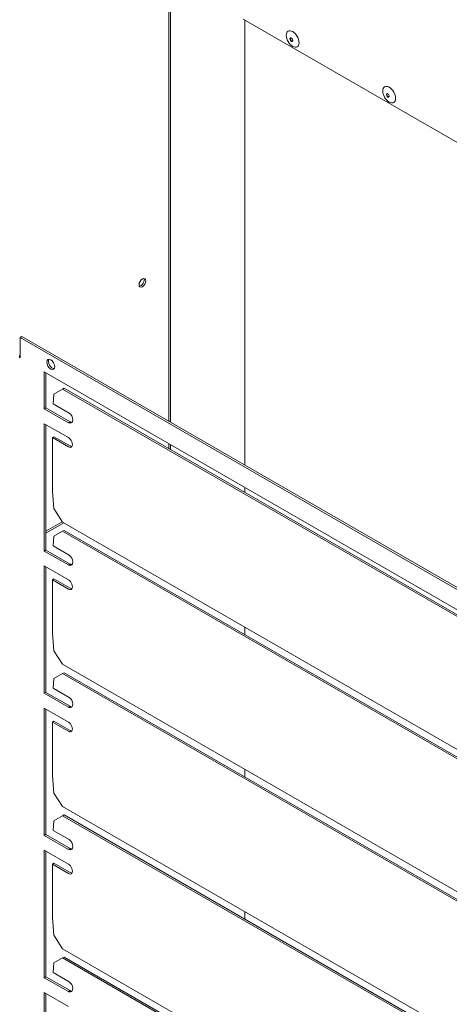
# Model space of a CAD drawing. Units: millimetres. Extents: x 0 to 4620, y 0 to 3267.
# Drawn here: x 2227 to 2435, y 2117 to 2594 of the extents above; entities that cross this region are included whole.
import ezdxf

# ---------------------------------------------------------------- set-up
doc = ezdxf.new("R2010")
doc.units = ezdxf.units.MM
doc.header["$LTSCALE"] = 11
doc.layers.add('Visible (ISO)', color=7, linetype='Continuous', lineweight=18)

msp = doc.modelspace()

# ---------------------------------------------------------------- linework, layer by layer
at = {"layer": 'Visible (ISO)'}
for p, q in [((2298.92, 2892.68), (2298.92, 2399.72)), ((2299.7, 2893.13), (2299.7, 2399.27)), ((2334.81, 2594.56), (2839.5, 2303.17)), ((2335.61, 2378.54), (2335.61, 2594.09)), ((2227.75, 2440.81), (2226.97, 2440.36)), ((2226.97, 2440.36), (2653.22, 2194.27)), ((2226.97, 2430.49), (2226.97, 2440.36)), ((2227.75, 2440.81), (2653.99, 2194.72)), ((2226.97, 2430.49), (2226.98, 2430.49)), ((2226.98, 2430.48), (2226.97, 2430.48)), ((2226.98, 2430.49), (2226.98, 2430.48)), ((2238.64, 2405.79), (2238.64, 2423.75)), ((2238.64, 2423.75), (2641.55, 2191.13)), ((2239.42, 2423.3), (2239.42, 2406.23)), ((2247.44, 2415.37), (2243.21, 2412.94)), ((2247.44, 2415.37), (2248.21, 2415.74)), ((2634.79, 2191.73), (2247.44, 2415.37)), ((2248.21, 2415.74), (2635.57, 2192.1)), ((2243.21, 2412.94), (2242.87, 2408.27)), ((2238.64, 2405.79), (2239.42, 2406.23)), ((2250.3, 2399.05), (2238.64, 2405.79)), ((2239.42, 2406.23), (2251.08, 2399.5)), ((2242.87, 2408.27), (2250.65, 2403.78)), ((2251.09, 2399.49), (2250.31, 2399.08)), ((2250.75, 2399.31), (2251.08, 2399.5)), ((2251.08, 2399.5), (2251.08, 2399.49)), ((2251.39, 2399.34), (2251.23, 2399.26)), ((2238.64, 2336.9), (2238.64, 2398.6)), ((2238.64, 2398.6), (2250.31, 2391.86)), ((2239.42, 2398.15), (2239.42, 2337.35)), ((2250.3, 2399.05), (2250.31, 2399.06)), ((2250.3, 2399.02), (2250.3, 2399.05)), ((2250.31, 2399.01), (2250.3, 2399.02)), ((2250.31, 2399.02), (2250.3, 2399.02)), ((2250.31, 2399.02), (2250.31, 2399.01)), ((2251.23, 2399.26), (2250.62, 2398.97)), ((2242.53, 2391.86), (2243.31, 2392.31)), ((2250.31, 2387.37), (2242.53, 2391.86)), ((2242.53, 2391.86), (2242.53, 2366.11)), ((2243.31, 2392.31), (2251.09, 2387.82)), ((2298.92, 2388.95), (2298.92, 2386.46)), ((2299.7, 2388.5), (2299.7, 2386.01)), ((2242.53, 2366), (2243.21, 2357.47)), ((2335.61, 2365.28), (2335.61, 2367.76)), ((2243.21, 2357.47), (2247.44, 2350.95)), ((2247.35, 2351.09), (2239.42, 2346.51)), ((2248.05, 2350.59), (2239.42, 2345.61)), ((2247.44, 2350.95), (2634.79, 2127.31)), ((2248.21, 2346.85), (2247.44, 2346.48)), ((2248.21, 2346.85), (2635.57, 2123.21)), ((2243.21, 2344.05), (2242.87, 2339.39)), ((2247.44, 2346.48), (2243.21, 2344.05)), ((2634.79, 2122.84), (2247.44, 2346.48)), ((2238.64, 2336.9), (2239.42, 2337.35)), ((2239.42, 2337.35), (2251.08, 2330.62)), ((2242.87, 2339.39), (2250.65, 2334.89)), ((2250.3, 2330.17), (2238.64, 2336.9)), ((2238.64, 2268.01), (2238.64, 2329.71)), ((2238.64, 2329.71), (2250.31, 2322.98)), ((2239.42, 2329.26), (2239.42, 2268.46)), ((2250.3, 2330.13), (2250.3, 2330.17)), ((2250.3, 2330.17), (2250.31, 2330.17)), ((2250.31, 2330.13), (2250.3, 2330.13)), ((2250.31, 2330.13), (2250.3, 2330.13)), ((2251.09, 2330.6), (2250.31, 2330.19)), ((2250.31, 2330.13), (2250.31, 2330.13)), ((2251.23, 2330.37), (2250.62, 2330.08)), ((2250.75, 2330.43), (2251.08, 2330.62)), ((2251.08, 2330.62), (2251.08, 2330.6)), ((2251.39, 2330.45), (2251.23, 2330.37)), ((2242.53, 2322.98), (2243.31, 2323.43)), ((2250.31, 2318.49), (2242.53, 2322.98)), ((2242.53, 2322.98), (2242.53, 2297.23)), ((2243.31, 2323.43), (2251.09, 2318.93)), ((2335.61, 2296.39), (2335.61, 2300.04)), ((2242.53, 2297.11), (2243.21, 2288.58)), ((2243.21, 2288.58), (2247.44, 2282.06)), ((2247.44, 2282.06), (2634.79, 2058.42)), ((2247.44, 2277.59), (2243.21, 2275.17)), ((2247.44, 2277.59), (2248.21, 2277.96)), ((2634.79, 2053.95), (2247.44, 2277.59)), ((2248.21, 2277.96), (2635.57, 2054.32)), ((2243.21, 2275.17), (2242.87, 2270.5)), ((2238.64, 2268.01), (2239.42, 2268.46)), ((2250.3, 2261.28), (2238.64, 2268.01)), ((2239.42, 2268.46), (2251.08, 2261.73)), ((2242.87, 2270.5), (2250.65, 2266.01)), ((2250.3, 2261.24), (2250.3, 2261.28)), ((2250.3, 2261.28), (2250.31, 2261.28)), ((2250.31, 2261.25), (2250.3, 2261.24)), ((2250.31, 2261.24), (2250.3, 2261.24)), ((2251.09, 2261.72), (2250.31, 2261.31)), ((2250.31, 2261.25), (2250.31, 2261.24)), ((2251.23, 2261.49), (2250.62, 2261.19)), ((2250.75, 2261.54), (2251.08, 2261.73)), ((2251.08, 2261.73), (2251.08, 2261.71)), ((2251.39, 2261.56), (2251.23, 2261.49)), ((2238.64, 2199.12), (2238.64, 2260.82)), ((2238.64, 2260.82), (2250.31, 2254.09)), ((2239.42, 2260.38), (2239.42, 2199.57)), ((2242.53, 2254.09), (2243.31, 2254.54)), ((2250.31, 2249.6), (2242.53, 2254.09)), ((2242.53, 2254.09), (2242.53, 2228.34)), ((2243.31, 2254.54), (2251.09, 2250.05)), ((2242.53, 2228.22), (2243.21, 2219.69)), ((2335.61, 2227.5), (2335.61, 2231.15)), ((2243.21, 2219.69), (2247.44, 2213.17)), ((2247.44, 2208.7), (2243.21, 2206.28)), ((2247.44, 2213.17), (2634.79, 1989.53)), ((2247.44, 2208.7), (2248.21, 2209.07)), ((2634.79, 1985.06), (2247.44, 2208.7)), ((2248.21, 2209.07), (2635.57, 1985.43)), ((2243.21, 2206.28), (2242.87, 2201.61)), ((2238.64, 2199.12), (2239.42, 2199.57)), ((2250.3, 2192.39), (2238.64, 2199.12)), ((2239.42, 2199.57), (2251.08, 2192.84)), ((2242.87, 2201.61), (2250.65, 2197.12)), ((2238.64, 2130.23), (2238.64, 2191.94)), ((2238.64, 2191.94), (2250.31, 2185.2)), ((2239.42, 2191.49), (2239.42, 2130.68)), ((2250.3, 2192.39), (2250.31, 2192.4)), ((2250.3, 2192.35), (2250.3, 2192.39)), ((2250.31, 2192.36), (2250.3, 2192.35)), ((2250.31, 2192.35), (2250.3, 2192.35)), ((2251.09, 2192.83), (2250.31, 2192.42)), ((2250.31, 2192.36), (2250.31, 2192.35)), ((2251.23, 2192.6), (2250.62, 2192.3)), ((2250.75, 2192.65), (2251.08, 2192.84)), ((2251.08, 2192.84), (2251.08, 2192.82)), ((2251.39, 2192.67), (2251.23, 2192.6)), ((2242.53, 2185.2), (2243.31, 2185.65)), ((2250.31, 2180.71), (2242.53, 2185.2)), ((2242.53, 2185.2), (2242.53, 2159.45)), ((2243.31, 2185.65), (2251.09, 2181.16)), ((2335.61, 2158.61), (2335.61, 2162.26)), ((2242.53, 2159.34), (2243.21, 2150.81)), ((2243.21, 2150.81), (2247.44, 2144.28)), ((2247.44, 2144.28), (2634.79, 1920.64)), ((2243.21, 2137.39), (2242.87, 2132.72)), ((2247.44, 2139.82), (2243.21, 2137.39)), ((2247.44, 2139.82), (2248.21, 2140.18)), ((2634.79, 1916.18), (2247.44, 2139.82)), ((2248.21, 2140.18), (2635.57, 1916.55)), ((2242.87, 2132.72), (2250.65, 2128.23)), ((2238.64, 2130.23), (2239.42, 2130.68)), ((2250.3, 2123.5), (2238.64, 2130.23)), ((2239.42, 2130.68), (2251.08, 2123.95)), ((2238.64, 2061.35), (2238.64, 2123.05)), ((2238.64, 2123.05), (2250.31, 2116.31)), ((2250.3, 2123.5), (2250.31, 2123.51)), ((2250.3, 2123.47), (2250.3, 2123.5)), ((2250.31, 2123.46), (2250.3, 2123.47)), ((2250.31, 2123.47), (2250.3, 2123.47)), ((2251.09, 2123.94), (2250.31, 2123.53)), ((2250.31, 2123.47), (2250.31, 2123.46)), ((2251.23, 2123.71), (2250.62, 2123.42)), ((2250.75, 2123.76), (2251.08, 2123.95)), ((2251.08, 2123.95), (2251.08, 2123.94)), ((2251.39, 2123.78), (2251.23, 2123.71)), ((2239.42, 2122.6), (2239.42, 2061.8))]:
    msp.add_line(p, q, dxfattribs=at)
for centre, major_axis in [((2358.81, 2584.97), (2.2, -3.81)), ((2358.19, 2584.61), (0.495, -0.857)), ((2405.48, 2558.02), (2.2, -3.81)), ((2404.86, 2557.66), (0.495, -0.857)), ((2286.09, 2466.86), (-1.16, -2)), ((2241.75, 2427.34), (1.38, -2.38))]:
    msp.add_ellipse(centre, major_axis=major_axis, ratio=0.57735, dxfattribs=at)
for centre, major_axis, ratio, start_param, end_param in [((2358.42, 2584.74), (0.495, -0.857), 0.57735, 3.379534, 6.045244), ((2405.09, 2557.8), (0.495, -0.857), 0.57735, 3.379534, 6.045244), ((2285.31, 2467.31), (1.16, 2), 0.57735, 3.485021, 5.939757), ((2228.14, 2431.16), (-1.65, 0), 0.57735, 5.497787, 7.068583), ((2242.53, 2427.79), (-1.38, 2.38), 0.57735, 0.286757, 2.854836), ((2250.48, 2401.45), (1.18, -2.48), 0.625473, 5.701906, 8.686991), ((2251.25, 2401.82), (1.18, -2.48), 0.625473, 5.701906, 6.031032), ((2251.47, 2399.7), (-0.83, -1.43), 0.57735, 5.454154, 5.497787), ((2250.31, 2389.62), (1.37, -2.38), 0.57735, 5.497787, 8.63938), ((2251.09, 2390.07), (1.38, -2.38), 0.57735, 5.497787, 5.996429), ((2243.7, 2366.79), (-0.83, -1.43), 0.57735, 5.497787, 5.585054), ((2250.48, 2332.56), (1.18, -2.48), 0.625473, 5.701906, 8.686991), ((2251.47, 2330.81), (-0.83, -1.43), 0.57735, 5.454154, 5.497787), ((2251.25, 2332.93), (1.18, -2.48), 0.625473, 5.701906, 6.031032), ((2250.31, 2320.73), (1.37, -2.38), 0.57735, 5.497787, 8.63938), ((2251.09, 2321.18), (1.37, -2.38), 0.57735, 5.497787, 5.996429), ((2243.7, 2297.9), (-0.82, -1.43), 0.57735, 5.497787, 5.585054), ((2250.48, 2263.67), (1.18, -2.48), 0.625473, 5.701906, 8.686991), ((2251.47, 2261.92), (-0.83, -1.43), 0.57735, 5.454154, 5.497787), ((2251.25, 2264.04), (1.18, -2.48), 0.625473, 5.701906, 6.031032), ((2250.31, 2251.84), (1.37, -2.38), 0.57735, 5.497787, 8.63938), ((2251.09, 2252.29), (1.37, -2.38), 0.57735, 5.497787, 5.996429), ((2243.7, 2229.01), (-0.83, -1.43), 0.57735, 5.497787, 5.585054), ((2250.48, 2194.78), (1.18, -2.48), 0.625473, 5.701906, 8.686991), ((2251.47, 2193.03), (-0.82, -1.43), 0.57735, 5.454154, 5.497787), ((2251.25, 2195.15), (1.18, -2.48), 0.625473, 5.701906, 6.031032), ((2250.31, 2182.96), (1.37, -2.38), 0.57735, 5.497787, 8.63938), ((2251.09, 2183.4), (1.37, -2.38), 0.57735, 5.497787, 5.996429), ((2243.7, 2160.12), (-0.82, -1.43), 0.57735, 5.497787, 5.585054), ((2250.48, 2125.9), (1.18, -2.48), 0.625473, 5.701906, 8.686991), ((2251.47, 2124.14), (-0.82, -1.43), 0.57735, 5.454154, 5.497787), ((2251.25, 2126.27), (1.18, -2.48), 0.625473, 5.701906, 6.031032)]:
    msp.add_ellipse(centre, major_axis=major_axis, ratio=ratio, start_param=start_param, end_param=end_param, dxfattribs=at)
for points, knots in [([(2251.09, 2399.49), (2251.14, 2399.46), (2251.19, 2399.43), (2251.29, 2399.38), (2251.34, 2399.36), (2251.39, 2399.34)], [0, 0, 0, 0, 0.02061609, 0.02061609, 0.03886635, 0.03886635, 0.03886635, 0.03886635]), ([(2250.62, 2398.97), (2250.59, 2398.97), (2250.54, 2398.98), (2250.42, 2399.02), (2250.36, 2399.05), (2250.31, 2399.08)], [0, 0, 0, 0, 0.01054108, 0.01054108, 0.01900173, 0.01900173, 0.01900173, 0.01900173]), ([(2250.62, 2330.08), (2250.59, 2330.08), (2250.54, 2330.09), (2250.42, 2330.14), (2250.36, 2330.16), (2250.31, 2330.19)], [0, 0, 0, 0, 0.01054108, 0.01054108, 0.01900173, 0.01900173, 0.01900173, 0.01900173]), ([(2251.09, 2330.6), (2251.14, 2330.57), (2251.19, 2330.54), (2251.29, 2330.49), (2251.34, 2330.47), (2251.39, 2330.45)], [0, 0, 0, 0, 0.02061609, 0.02061609, 0.03886635, 0.03886635, 0.03886635, 0.03886635]), ([(2250.62, 2261.19), (2250.59, 2261.2), (2250.54, 2261.21), (2250.42, 2261.25), (2250.36, 2261.27), (2250.31, 2261.31)], [0, 0, 0, 0, 0.01054108, 0.01054108, 0.01900173, 0.01900173, 0.01900173, 0.01900173]), ([(2251.09, 2261.72), (2251.14, 2261.68), (2251.19, 2261.66), (2251.29, 2261.6), (2251.34, 2261.58), (2251.39, 2261.56)], [0, 0, 0, 0, 0.02061609, 0.02061609, 0.03886635, 0.03886635, 0.03886635, 0.03886635]), ([(2250.62, 2192.3), (2250.59, 2192.31), (2250.54, 2192.32), (2250.42, 2192.36), (2250.36, 2192.39), (2250.31, 2192.42)], [0, 0, 0, 0, 0.01054108, 0.01054108, 0.01900173, 0.01900173, 0.01900173, 0.01900173]), ([(2251.09, 2192.83), (2251.14, 2192.8), (2251.19, 2192.77), (2251.29, 2192.72), (2251.34, 2192.69), (2251.39, 2192.67)], [0, 0, 0, 0, 0.02061609, 0.02061609, 0.03886635, 0.03886635, 0.03886635, 0.03886635]), ([(2250.62, 2123.42), (2250.59, 2123.42), (2250.54, 2123.43), (2250.42, 2123.47), (2250.36, 2123.5), (2250.31, 2123.53)], [0, 0, 0, 0, 0.01054108, 0.01054108, 0.01900173, 0.01900173, 0.01900173, 0.01900173]), ([(2251.09, 2123.94), (2251.14, 2123.91), (2251.19, 2123.88), (2251.29, 2123.83), (2251.34, 2123.81), (2251.39, 2123.78)], [0, 0, 0, 0, 0.02061609, 0.02061609, 0.03886635, 0.03886635, 0.03886635, 0.03886635])]:
    msp.add_open_spline(points, degree=3, knots=knots, dxfattribs=at)

doc.saveas('drawing.dxf')
